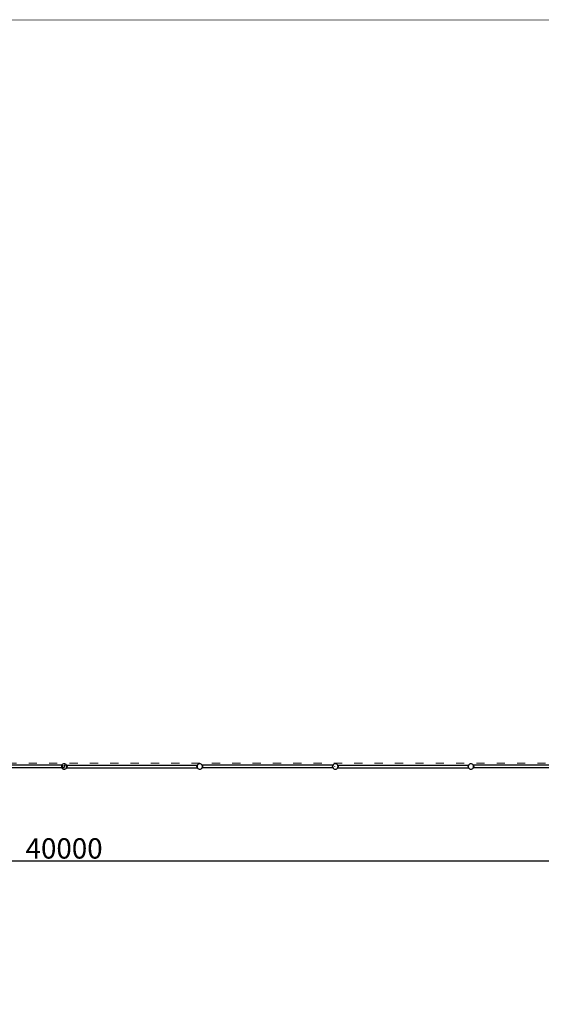
# Model space of a CAD drawing. Units: millimetres. Extents: x -20909 to 40604, y -23350 to 22710.
# Drawn here: x 9834 to 17527, y 5933 to 20459 of the extents above; entities that cross this region are included whole.
import ezdxf

# ---------------------------------------------------------------- set-up
doc = ezdxf.new("R2010")
doc.units = ezdxf.units.MM
doc.linetypes.add('ACAD_ISO03W100', pattern=[30, 12, -18])
doc.layers.add('InterSystem - drawing', color=7, linetype='Continuous')
doc.layers.add('InterSystem-description', color=7, linetype='Continuous', lineweight=13)
doc.styles.add('arial', font='arial.ttf')
doc.dimstyles.new('IS_1-50(mm)', dxfattribs={"dimtxt": 300, "dimasz": 300, "dimexe": 15, "dimexo": 75, "dimgap": 30, "dimtad": 1, "dimdec": 0, "dimrnd": 0.5, "dimzin": 0, "dimtxsty": 'arial', "dimcen": 100, "dimclrd": 256, "dimclre": 256, "dimclrt": 256, "dimadec": 1, "dimazin": 0, "dimtfac": 1, "dimtdec": 0, "dimtmove": 0, "dimatfit": 3, "dimfxl": 0, "dimtolj": 1, "dimtzin": 0, "dimlwd": -1, "dimlwe": -1, "dimarcsym": 0})

# ---------------------------------------------------------------- blocks, each defined once
blk = doc.blocks.new('layout_A3')
at = {"layer": 'InterSystem-description'}
blk.add_lwpolyline([(18995.6, -13853), (-4.4, -13850), (0, 0), (19000, -3)], close=True, dxfattribs=at)
blk = doc.blocks.new('*D6')
at = {"transparency": 16777216}
for p, q in [((-9511, 9414), (-9511, 8035)), ((30489, 9414), (30489, 8035)), ((-9211, 8050), (30189, 8050))]:
    blk.add_line(p, q, dxfattribs=at)
for points in [[(-9211, 8100), (-9211, 8000), (-9511, 8050)], [(30189, 8100), (30189, 8000), (30489, 8050)]]:
    blk.add_solid(points, dxfattribs=at)
at = {"layer": 'Defpoints', "color": 0, "transparency": 16777216}
for p in [(-9511, 9489), (30489, 9489), (30489, 8050)]:
    blk.add_point(p, dxfattribs=at)
at = {"transparency": 16777216, "insert": (10489, 8233), "char_height": 300, "attachment_point": 5, "style": 'arial'}
blk.add_mtext('\\A1;40000', dxfattribs=at)

msp = doc.modelspace()

# ---------------------------------------------------------------- linework, layer by layer
for p, q in [((10454.7, 9461), (8542.1, 9461)), ((10450.4, 9451), (10449.1, 9440.7)), ((10454.4, 9460.7), (10450.4, 9451)), ((10454.7, 9461), (10454.4, 9460.7)), ((10460.8, 9469), (10454.7, 9461)), ((10461.4, 9461), (10456.4, 9461)), ((10469.1, 9475.3), (10460.8, 9469)), ((10467.6, 9457.1), (10466.2, 9453.9)), ((10467.6, 9457.1), (10469.6, 9460.2)), ((10467.6, 9457.1), (10468.3, 9457.3)), ((10467.6, 9457.1), (10467.9, 9456.8)), ((10467.6, 9453.1), (10470, 9454.9)), ((10467.9, 9456.8), (10468.3, 9457.3)), ((10467.9, 9456.8), (10468.3, 9456.5)), ((10468.3, 9457.3), (10471.4, 9458.3)), ((10471.8, 9457.6), (10468.3, 9456.5)), ((10468.3, 9456.5), (10470, 9454.9)), ((10469.4, 9461), (10468.8, 9461)), ((10468.9, 9452.3), (10470, 9454.9)), ((10478.7, 9479.3), (10469.1, 9475.3)), ((10471.8, 9457.6), (10470, 9454.9)), ((10470.5, 9454.9), (10472.2, 9457.5)), ((10471.9, 9457.9), (10471.8, 9457.6)), ((10472, 9457.7), (10471.8, 9457.6)), ((10489.1, 9480.7), (10478.7, 9479.3)), ((10499.4, 9479.3), (10489.1, 9480.7)), ((10494.5, 9461), (10489.1, 9461)), ((10495.8, 9452.3), (10495.8, 9459.4)), ((10495.8, 9448.5), (10495.8, 9444.6)), ((10509.1, 9475.3), (10499.4, 9479.3)), ((10499.7, 9443.5), (10499.7, 9451.3)), ((10517.4, 9469), (10509.1, 9475.3)), ((10509.4, 9461), (10516.8, 9461)), ((10523.4, 9461.1), (10517.4, 9469)), ((10521.8, 9461), (10523.3, 9461)), ((10522.1, 9459.1), (10522.5, 9459.4)), ((10522.1, 9459.1), (10522.6, 9459.2)), ((10522.1, 9459.1), (10523.1, 9457.8)), ((10522.2, 9459.8), (10522.5, 9459.4)), ((10523.3, 9461), (10522.4, 9460.2)), ((10522.7, 9460.1), (10522.5, 9460)), ((10522.5, 9459.4), (10522.6, 9459.2)), ((10522.6, 9459.2), (10523.1, 9458.7)), ((10523.1, 9458.7), (10523.1, 9458.6)), ((10523.1, 9457.8), (10523.3, 9458.1)), ((10524.1, 9456.3), (10523.1, 9457.8)), ((10523.1, 9457.8), (10523.5, 9457.7)), ((10523.4, 9461.1), (10523.3, 9461)), ((10524.5, 9462), (10523.4, 9461.1)), ((10523.7, 9460.7), (10523.4, 9461.1)), ((10523.9, 9460.4), (10523.7, 9460.7)), ((10525.5, 9460.7), (10523.9, 9460.4)), ((10524.2, 9459.6), (10523.9, 9460.4)), ((10525.5, 9460.7), (10524.2, 9459.6)), ((10524.8, 9458.1), (10524.2, 9459.6)), ((10525.3, 9461), (10524.5, 9462)), ((10527.2, 9457.3), (10524.8, 9458.1)), ((10525.2, 9457.2), (10524.8, 9458.1)), ((10525.2, 9457.2), (10527.2, 9456.5)), ((10525.9, 9455.3), (10525.2, 9457.2)), ((10525.5, 9460.7), (10525.3, 9461)), ((10525.3, 9461), (12453.4, 9461)), ((10527.9, 9457.1), (10525.5, 9460.7)), ((10527.2, 9456.5), (10525.9, 9455.3)), ((10526.4, 9454.2), (10525.9, 9455.3)), ((10530.6, 9451.1), (10526.4, 9454.2)), ((10527.7, 9451), (10526.4, 9454.2)), ((10528, 9448.8), (10527.1, 9450.9)), ((10527.6, 9456.8), (10527.2, 9457.3)), ((10527.9, 9457.1), (10527.2, 9457.3)), ((10527.6, 9456.8), (10527.2, 9456.5)), ((10527.9, 9457.1), (10527.6, 9456.8)), ((10528, 9448.8), (10527.7, 9451)), ((10530.6, 9451.1), (10527.9, 9457.1)), ((10530.6, 9451.1), (10528, 9448.8)), ((10528, 9448.7), (10528, 9448.8)), ((10528, 9448.8), (10528.5, 9445.5)), ((10528, 9448.8), (10528, 9448.8)), ((10528, 9448.7), (10528, 9448.8)), ((10532.1, 9443.7), (10528, 9448.7)), ((10528.5, 9445.5), (10528, 9448.7)), ((10528.5, 9445.5), (10529.1, 9441.2)), ((10529.1, 9440.7), (10528.5, 9445.5)), ((10529.1, 9441.2), (10532.1, 9443.7)), ((10532.1, 9443.7), (10530.6, 9451.1)), ((10532.1, 9443.7), (10532.1, 9437.6)), ((12448.5, 9451.1), (12447, 9443.7)), ((12450, 9447.4), (12447, 9443.7)), ((12447, 9443.7), (12449.2, 9441.8)), ((12447, 9437.6), (12447, 9443.7)), ((12448.5, 9451.1), (12450.6, 9455.9)), ((12451.4, 9453.2), (12448.5, 9451.1)), ((12450.3, 9449.6), (12448.5, 9451.1)), ((12450, 9447.4), (12449.2, 9441.8)), ((12449.6, 9454.9), (12450.2, 9456.3)), ((12450.3, 9449.6), (12450, 9447.4)), ((12450.2, 9456.3), (12452.6, 9459.9)), ((12450.2, 9456.3), (12450.9, 9456.5)), ((12450.2, 9456.3), (12450.6, 9455.9)), ((12450.4, 9451), (12450.3, 9449.6)), ((12451.4, 9453.2), (12450.4, 9451)), ((12450.6, 9455.9), (12450.9, 9456.5)), ((12450.6, 9455.9), (12451.7, 9454.9)), ((12450.9, 9456.5), (12451.2, 9457.1)), ((12450.9, 9456.5), (12451.6, 9456.7)), ((12451.2, 9457.1), (12452.9, 9459.7)), ((12453.2, 9457.8), (12451.2, 9457.1)), ((12451.2, 9457.1), (12451.6, 9456.7)), ((12452.5, 9455.9), (12451.4, 9453.2)), ((12451.6, 9456.7), (12453, 9457.2)), ((12451.6, 9456.7), (12452.5, 9455.9)), ((12453, 9457.2), (12452.5, 9455.9)), ((12452.6, 9459.9), (12453.4, 9461)), ((12452.6, 9459.9), (12452.9, 9459.7)), ((12452.6, 9459.9), (12453, 9459.8)), ((12452.9, 9459.7), (12453, 9459.8)), ((12452.9, 9459.7), (12453.7, 9459)), ((12453, 9459.8), (12453.6, 9460.7)), ((12453, 9459.8), (12454, 9459.6)), ((12453.2, 9457.8), (12453, 9457.2)), ((12453.7, 9459), (12453.2, 9457.8)), ((12453.4, 9461), (12453.6, 9461.1)), ((12453.4, 9461), (12453.8, 9461)), ((12453.6, 9461.1), (12453.8, 9461)), ((12453.8, 9461), (12453.6, 9460.7)), ((12454.2, 9460.2), (12453.6, 9460.7)), ((12454.3, 9460.6), (12453.6, 9460.7)), ((12454, 9459.6), (12453.7, 9459)), ((12454.6, 9462), (12453.8, 9461)), ((12453.8, 9461), (12453.8, 9461)), ((12454.2, 9460.2), (12454, 9459.6)), ((12454.4, 9460.5), (12454.2, 9460.2)), ((12454.3, 9460.6), (12454.4, 9460.5)), ((12454.4, 9460.6), (12454.3, 9460.6)), ((12455.1, 9461.5), (12454.4, 9460.7)), ((12454.4, 9460.7), (12454.4, 9460.6)), ((12454.4, 9460.6), (12454.4, 9460.5)), ((12455.1, 9461.5), (12454.6, 9462)), ((12460.8, 9469), (12455.1, 9461.5)), ((12469.1, 9475.3), (12460.8, 9469)), ((12478.7, 9479.3), (12469.1, 9475.3)), ((12489.1, 9480.7), (12478.7, 9479.3)), ((12499.4, 9479.3), (12489.1, 9480.7)), ((12509.1, 9475.3), (12499.4, 9479.3)), ((12517.4, 9469), (12509.1, 9475.3)), ((12522.9, 9461.8), (12517.4, 9469)), ((12524.2, 9461.8), (12522.9, 9461.8)), ((12523.4, 9461.1), (12522.9, 9461.8)), ((12524.2, 9461.8), (12523.4, 9461.1)), ((12523.7, 9460.7), (12523.4, 9461.1)), ((12523.9, 9460.4), (12523.7, 9460.7)), ((12525.4, 9460.7), (12523.9, 9460.4)), ((12524.2, 9459.6), (12523.9, 9460.4)), ((12524.5, 9462), (12524.2, 9461.8)), ((12525.4, 9460.7), (12524.2, 9459.6)), ((12524.8, 9458.1), (12524.2, 9459.6)), ((12524.6, 9461.8), (12524.5, 9462)), ((12525.4, 9460.7), (12524.6, 9461.8)), ((12525.3, 9461.8), (12524.6, 9461.8)), ((12527.8, 9457.1), (12524.8, 9458.1)), ((12525.9, 9455.4), (12524.8, 9458.1)), ((12525.3, 9461.8), (12526.5, 9462.8)), ((12527.3, 9461.8), (12525.3, 9461.8)), ((12527.8, 9457.1), (12525.4, 9460.7)), ((12527.8, 9457.1), (12525.9, 9455.4)), ((12526.4, 9454.2), (12525.9, 9455.4)), ((12530.5, 9451.1), (12526.4, 9454.2)), ((12527.7, 9451), (12526.4, 9454.2)), ((12527.3, 9461.8), (12526.5, 9462.8)), ((14455.3, 9461.8), (12527.3, 9461.8)), ((12528, 9448.9), (12527.7, 9451)), ((12530.5, 9451.1), (12527.8, 9457.1)), ((12530.5, 9451.1), (12528, 9448.9)), ((12528, 9448.6), (12528, 9448.9)), ((12532.1, 9443.7), (12528, 9448.6)), ((12529, 9441.2), (12528, 9448.6)), ((12529, 9441.2), (12532.1, 9443.7)), ((12532.1, 9443.7), (12530.5, 9451.1)), ((12532.1, 9443.7), (12532.1, 9437.6)), ((14450.3, 9451.1), (14448.7, 9443.7)), ((14449.6, 9444.9), (14448.7, 9443.7)), ((14448.7, 9443.7), (14449.4, 9443.1)), ((14448.7, 9437.6), (14448.7, 9443.7)), ((14449.4, 9443.1), (14449.1, 9440.7)), ((14449.6, 9444.9), (14449.4, 9443.1)), ((14450.4, 9451), (14449.6, 9444.9)), ((14452.9, 9457.1), (14450.3, 9451.1)), ((14450.6, 9451.4), (14450.3, 9451.1)), ((14450.4, 9451), (14450.3, 9451.1)), ((14450.6, 9451.4), (14450.4, 9451)), ((14450.4, 9451), (14450.4, 9451)), ((14453, 9457.1), (14450.6, 9451.4)), ((14453, 9457.3), (14452.9, 9457.1)), ((14453, 9457.1), (14452.9, 9457.1)), ((14453, 9457.1), (14452.9, 9457.1)), ((14454.4, 9460.7), (14453, 9457.3)), ((14453, 9457.3), (14453, 9457.1)), ((14453, 9457.1), (14453, 9457.1)), ((14455.3, 9461.8), (14454.4, 9460.7)), ((14460.8, 9469), (14455.3, 9461.8)), ((14469.1, 9475.3), (14460.8, 9469)), ((14478.7, 9479.3), (14469.1, 9475.3)), ((14489.1, 9480.7), (14478.7, 9479.3)), ((14499.4, 9479.3), (14489.1, 9480.7)), ((14509.1, 9475.3), (14499.4, 9479.3)), ((14517.4, 9469), (14509.1, 9475.3)), ((14523.4, 9461.1), (14517.4, 9469)), ((14524.5, 9462), (14523.4, 9461.1)), ((14523.7, 9460.7), (14523.4, 9461.1)), ((14523.9, 9460.4), (14523.7, 9460.7)), ((14525.5, 9460.7), (14523.9, 9460.4)), ((14524.2, 9459.6), (14523.9, 9460.4)), ((14525.5, 9460.7), (14524.2, 9459.6)), ((14524.8, 9458.1), (14524.2, 9459.6)), ((14525.3, 9461), (14524.5, 9462)), ((14527.2, 9457.3), (14524.8, 9458.1)), ((14525.2, 9457.2), (14524.8, 9458.1)), ((14525.2, 9457.2), (14527.2, 9456.5)), ((14525.9, 9455.3), (14525.2, 9457.2)), ((14525.5, 9460.7), (14525.3, 9461)), ((14525.3, 9461), (16453.4, 9461)), ((14527.9, 9457.1), (14525.5, 9460.7)), ((14527.2, 9456.5), (14525.9, 9455.3)), ((14526.4, 9454.2), (14525.9, 9455.3)), ((14530.6, 9451.1), (14526.4, 9454.2)), ((14527.7, 9451), (14526.4, 9454.2)), ((14527.6, 9456.8), (14527.2, 9457.3)), ((14527.9, 9457.1), (14527.2, 9457.3)), ((14527.6, 9456.8), (14527.2, 9456.5)), ((14527.9, 9457.1), (14527.6, 9456.8)), ((14528, 9448.8), (14527.7, 9451)), ((14530.6, 9451.1), (14527.9, 9457.1)), ((14530.6, 9451.1), (14528, 9448.8)), ((14528, 9448.7), (14528, 9448.8)), ((14532.1, 9443.7), (14528, 9448.7)), ((14528.5, 9445.5), (14528, 9448.7)), ((14528.5, 9445.5), (14529.1, 9441.2)), ((14529.1, 9440.7), (14528.5, 9445.5)), ((14529.1, 9441.2), (14532.1, 9443.7)), ((14532.1, 9443.7), (14530.6, 9451.1)), ((14532.1, 9443.7), (14532.1, 9437.6)), ((16448.5, 9451.1), (16447, 9443.7)), ((16450, 9447.4), (16447, 9443.7)), ((16447, 9443.7), (16449.2, 9441.8)), ((16447, 9437.6), (16447, 9443.7)), ((16448.5, 9451.1), (16450.6, 9455.9)), ((16451.4, 9453.2), (16448.5, 9451.1)), ((16450.3, 9449.6), (16448.5, 9451.1)), ((16450, 9447.4), (16449.2, 9441.8)), ((16449.6, 9454.9), (16450.2, 9456.3)), ((16450.3, 9449.6), (16450, 9447.4)), ((16450.2, 9456.3), (16452.6, 9459.9)), ((16450.2, 9456.3), (16450.9, 9456.5)), ((16450.2, 9456.3), (16450.6, 9455.9)), ((16450.4, 9451), (16450.3, 9449.6)), ((16451.4, 9453.2), (16450.4, 9451)), ((16450.6, 9455.9), (16450.9, 9456.5)), ((16450.6, 9455.9), (16451.7, 9454.9)), ((16450.9, 9456.5), (16451.2, 9457.1)), ((16450.9, 9456.5), (16451.6, 9456.7)), ((16451.2, 9457.1), (16452.9, 9459.7)), ((16453.2, 9457.8), (16451.2, 9457.1)), ((16451.2, 9457.1), (16451.6, 9456.7)), ((16452.5, 9455.9), (16451.4, 9453.2)), ((16451.6, 9456.7), (16453, 9457.2)), ((16451.6, 9456.7), (16452.5, 9455.9)), ((16453, 9457.2), (16452.5, 9455.9)), ((16452.6, 9459.9), (16453.4, 9461)), ((16452.6, 9459.9), (16452.9, 9459.7)), ((16452.6, 9459.9), (16453, 9459.8)), ((16452.9, 9459.7), (16453, 9459.8)), ((16452.9, 9459.7), (16453.7, 9459)), ((16453, 9459.8), (16453.6, 9460.7)), ((16453, 9459.8), (16454, 9459.6)), ((16453.2, 9457.8), (16453, 9457.2)), ((16453.7, 9459), (16453.2, 9457.8)), ((16453.4, 9461), (16453.6, 9461.1)), ((16453.4, 9461), (16453.8, 9461)), ((16453.6, 9461.1), (16453.8, 9461)), ((16453.8, 9461), (16453.6, 9460.7)), ((16454.2, 9460.2), (16453.6, 9460.7)), ((16454.3, 9460.6), (16453.6, 9460.7)), ((16454, 9459.6), (16453.7, 9459)), ((16454.6, 9462), (16453.8, 9461)), ((16453.8, 9461), (16453.8, 9461)), ((16454.2, 9460.2), (16454, 9459.6)), ((16454.4, 9460.5), (16454.2, 9460.2)), ((16454.3, 9460.6), (16454.4, 9460.5)), ((16454.4, 9460.6), (16454.3, 9460.6)), ((16455.1, 9461.5), (16454.4, 9460.7)), ((16454.4, 9460.7), (16454.4, 9460.6)), ((16454.4, 9460.6), (16454.4, 9460.5)), ((16455.1, 9461.5), (16454.6, 9462)), ((16460.8, 9469), (16455.1, 9461.5)), ((16469.1, 9475.3), (16460.8, 9469)), ((16478.7, 9479.3), (16469.1, 9475.3)), ((16489.1, 9480.7), (16478.7, 9479.3)), ((16499.4, 9479.3), (16489.1, 9480.7)), ((16509.1, 9475.3), (16499.4, 9479.3)), ((16517.4, 9469), (16509.1, 9475.3)), ((16522.9, 9461.8), (16517.4, 9469)), ((16524.2, 9461.8), (16522.9, 9461.8)), ((16523.4, 9461.1), (16522.9, 9461.8)), ((16524.2, 9461.8), (16523.4, 9461.1)), ((16523.7, 9460.7), (16523.4, 9461.1)), ((16523.9, 9460.4), (16523.7, 9460.7)), ((16525.4, 9460.7), (16523.9, 9460.4)), ((16524.2, 9459.6), (16523.9, 9460.4)), ((16524.5, 9462), (16524.2, 9461.8)), ((16525.4, 9460.7), (16524.2, 9459.6)), ((16524.8, 9458.1), (16524.2, 9459.6)), ((16524.6, 9461.8), (16524.5, 9462)), ((16525.4, 9460.7), (16524.6, 9461.8)), ((16525.3, 9461.8), (16524.6, 9461.8)), ((16527.8, 9457.1), (16524.8, 9458.1)), ((16525.9, 9455.4), (16524.8, 9458.1)), ((16525.3, 9461.8), (16526.5, 9462.8)), ((16527.3, 9461.8), (16525.3, 9461.8)), ((16527.8, 9457.1), (16525.4, 9460.7)), ((16527.8, 9457.1), (16525.9, 9455.4)), ((16526.4, 9454.2), (16525.9, 9455.4)), ((16530.5, 9451.1), (16526.4, 9454.2)), ((16527.7, 9451), (16526.4, 9454.2)), ((16527.3, 9461.8), (16526.5, 9462.8)), ((18455.3, 9461.8), (16527.3, 9461.8)), ((16528, 9448.9), (16527.7, 9451)), ((16530.5, 9451.1), (16527.8, 9457.1)), ((16530.5, 9451.1), (16528, 9448.9)), ((16528, 9448.6), (16528, 9448.9)), ((16532.1, 9443.7), (16528, 9448.6)), ((16529, 9441.2), (16528, 9448.6)), ((16529, 9441.2), (16532.1, 9443.7)), ((16532.1, 9443.7), (16530.5, 9451.1)), ((16532.1, 9443.7), (16532.1, 9437.6)), ((10455.3, 9419.6), (8542.7, 9419.6)), ((10449.1, 9440.7), (10450.4, 9430.3)), ((10450.4, 9430.3), (10454.4, 9420.7)), ((10454.4, 9420.7), (10455.3, 9419.6)), ((10455.3, 9419.6), (10460.8, 9412.4)), ((10462, 9419.6), (10457, 9419.6)), ((10460.8, 9412.4), (10469.1, 9406)), ((10463.4, 9440.7), (10463.4, 9437.6)), ((10463.4, 9437.6), (10466.4, 9440.2)), ((10466, 9434.5), (10463.4, 9437.6)), ((10464.1, 9434), (10463.4, 9437.6)), ((10467.6, 9424.2), (10466.2, 9427.4)), ((10466.4, 9440.2), (10466.4, 9440.7)), ((10467.2, 9434.8), (10466.4, 9440.2)), ((10470, 9426.4), (10467.6, 9428.3)), ((10470, 9426.4), (10467.6, 9424.2)), ((10471.4, 9423), (10467.6, 9424.2)), ((10469.6, 9421.2), (10467.6, 9424.2)), ((10470.2, 9419.6), (10468, 9419.6)), ((10470, 9426.4), (10468.9, 9429.1)), ((10469.1, 9406), (10478.7, 9402)), ((10471.9, 9423.5), (10470, 9426.4)), ((10470.2, 9419.6), (10471, 9418.6)), ((10470.5, 9419.6), (10470.2, 9419.6)), ((10471, 9418.6), (10471.4, 9418.9)), ((10483.4, 9419.6), (10476.9, 9419.6)), ((10478.7, 9402), (10489.1, 9400.7)), ((10494.7, 9419.6), (10489.1, 9419.6)), ((10489.1, 9400.7), (10499.4, 9402)), ((10495.8, 9432.9), (10495.8, 9440.7)), ((10499.4, 9402), (10509.1, 9406)), ((10499.7, 9437.8), (10499.7, 9440.7)), ((10499.7, 9430.1), (10499.7, 9434.5)), ((10509.1, 9406), (10517.4, 9412.4)), ((10516.2, 9419.6), (10522.9, 9419.6)), ((10517.4, 9412.4), (10522.9, 9419.6)), ((10522.1, 9421.4), (10523.1, 9422.7)), ((10522.1, 9421.4), (10523.9, 9421)), ((10522.1, 9421.4), (10523.4, 9420.3)), ((10522.9, 9419.6), (10523.4, 9420.3)), ((10522.9, 9419.6), (10523.3, 9419.6)), ((10523.1, 9422.7), (10525.5, 9426.4)), ((10523.1, 9422.7), (10524.8, 9423.2)), ((10523.1, 9422.7), (10524.2, 9421.8)), ((10524.5, 9418.6), (10523.3, 9419.6)), ((10523.3, 9419.6), (10524.3, 9419.6)), ((10523.4, 9420.3), (10523.7, 9420.7)), ((10523.4, 9420.3), (10524.3, 9419.6)), ((10523.7, 9420.7), (10523.9, 9421)), ((10523.9, 9421), (10524.2, 9421.8)), ((10523.9, 9421), (10525.5, 9420.6)), ((10524.2, 9421.8), (10524.8, 9423.2)), ((10524.2, 9421.8), (10525.5, 9420.6)), ((10524.3, 9419.6), (10524.5, 9419.4)), ((10525.3, 9419.6), (10524.5, 9418.6)), ((10524.5, 9419.4), (10524.7, 9419.6)), ((10524.7, 9419.6), (10525.5, 9420.6)), ((10524.7, 9419.6), (10525.3, 9419.6)), ((10524.8, 9423.2), (10525.9, 9426)), ((10524.8, 9423.2), (10527.9, 9424.2)), ((10525.3, 9419.6), (12452.8, 9419.6)), ((10525.5, 9426.4), (10527.1, 9430.5)), ((10525.5, 9426.4), (10526.4, 9427.1)), ((10525.5, 9426.4), (10525.9, 9426)), ((10525.5, 9420.6), (10527.9, 9424.2)), ((10525.9, 9426), (10526.4, 9427.1)), ((10525.9, 9426), (10527.9, 9424.2)), ((10526.4, 9427.1), (10527.7, 9430.3)), ((10526.4, 9427.1), (10530.6, 9430.2)), ((10527.7, 9430.3), (10528, 9432.5)), ((10527.9, 9424.2), (10530.6, 9430.2)), ((10528, 9432.6), (10532.1, 9437.6)), ((10528, 9432.6), (10528.5, 9435.9)), ((10528, 9432.5), (10528, 9432.6)), ((10528, 9432.5), (10530.6, 9430.2)), ((10528.5, 9435.9), (10529.1, 9440.7)), ((10528.5, 9435.9), (10529.1, 9440.2)), ((10529.1, 9440.7), (10529.1, 9441.2)), ((10529.1, 9440.2), (10529.1, 9440.7)), ((10532.1, 9437.6), (10529.1, 9440.2)), ((10530.6, 9430.2), (10532.1, 9437.6)), ((12449.2, 9439.5), (12447, 9437.6)), ((12447, 9437.6), (12450, 9434)), ((12447, 9437.6), (12448.5, 9430.2)), ((12448.5, 9430.2), (12450.3, 9431.8)), ((12448.5, 9430.2), (12451.2, 9424.3)), ((12448.5, 9430.2), (12451.4, 9428.1)), ((12449.2, 9441.8), (12449.1, 9440.7)), ((12449.1, 9440.7), (12449.2, 9439.5)), ((12449.2, 9439.5), (12450, 9434)), ((12450, 9434), (12450.3, 9431.8)), ((12450.3, 9431.8), (12450.4, 9430.3)), ((12450.4, 9430.3), (12451.4, 9428.1)), ((12451.2, 9424.3), (12452.5, 9425.4)), ((12451.2, 9424.3), (12453.2, 9423.6)), ((12451.2, 9424.3), (12453.6, 9420.6)), ((12451.4, 9428.1), (12452.5, 9425.4)), ((12452.5, 9425.4), (12453.2, 9423.6)), ((12452.8, 9419.6), (12453.6, 9418.6)), ((12452.8, 9419.6), (12454.4, 9419.6)), ((12453.2, 9423.6), (12454.2, 9421.2)), ((12453.6, 9420.6), (12454.2, 9421.2)), ((12453.6, 9420.6), (12454.4, 9420.8)), ((12453.6, 9420.6), (12454.4, 9419.6)), ((12454.6, 9419.4), (12453.6, 9418.6)), ((12454.2, 9421.2), (12454.4, 9420.8)), ((12454.4, 9420.8), (12454.4, 9420.7)), ((12454.4, 9420.7), (12455.1, 9419.8)), ((12454.4, 9419.6), (12454.6, 9419.4)), ((12454.6, 9419.4), (12454.8, 9419.6)), ((12454.8, 9419.6), (12455.1, 9419.8)), ((12454.8, 9419.6), (12455.3, 9419.6)), ((12455.1, 9419.8), (12455.3, 9419.6)), ((12455.3, 9419.6), (12460.8, 9412.4)), ((12460.8, 9412.4), (12469.1, 9406)), ((12469.1, 9406), (12478.7, 9402)), ((12478.7, 9402), (12489.1, 9400.7)), ((12489.1, 9400.7), (12499.4, 9402)), ((12499.4, 9402), (12509.1, 9406)), ((12509.1, 9406), (12517.4, 9412.4)), ((12517.4, 9412.4), (12523.4, 9420.3)), ((12523.4, 9420.3), (12523.7, 9420.7)), ((12523.4, 9420.3), (12524.5, 9419.4)), ((12523.7, 9420.7), (12523.9, 9421)), ((12523.9, 9421), (12524.2, 9421.7)), ((12523.9, 9421), (12525.4, 9420.6)), ((12524.2, 9421.7), (12524.8, 9423.3)), ((12524.2, 9421.7), (12525.4, 9420.6)), ((12524.5, 9419.4), (12525.3, 9420.4)), ((12524.8, 9423.3), (12525.9, 9426)), ((12524.8, 9423.3), (12527.8, 9424.2)), ((12525.3, 9420.4), (12525.4, 9420.6)), ((12526.3, 9420.4), (12525.3, 9420.4)), ((12525.4, 9420.6), (12527.8, 9424.2)), ((12525.9, 9426), (12526.4, 9427.2)), ((12525.9, 9426), (12527.8, 9424.2)), ((12526.5, 9420.2), (12526.3, 9420.4)), ((12526.6, 9420.4), (12526.3, 9420.4)), ((12526.4, 9427.2), (12527.7, 9430.3)), ((12526.4, 9427.2), (12530.5, 9430.2)), ((12526.6, 9420.4), (12526.5, 9420.2)), ((14454.7, 9420.4), (12526.6, 9420.4)), ((12527.7, 9430.3), (12528, 9432.5)), ((12527.8, 9424.2), (12530.5, 9430.2)), ((12528, 9432.7), (12529, 9440.1)), ((12528, 9432.7), (12532.1, 9437.6)), ((12528, 9432.5), (12528, 9432.7)), ((12528, 9432.5), (12530.5, 9430.2)), ((12529.1, 9440.7), (12529, 9441.2)), ((12529, 9440.2), (12529.1, 9440.7)), ((12529, 9440.1), (12529, 9440.2)), ((12532.1, 9437.6), (12529, 9440.2)), ((12530.5, 9430.2), (12532.1, 9437.6)), ((14449.4, 9438.2), (14448.7, 9437.6)), ((14448.7, 9437.6), (14449.6, 9436.5)), ((14448.7, 9437.6), (14450.3, 9430.2)), ((14449.1, 9440.7), (14449.4, 9438.2)), ((14449.4, 9438.2), (14449.6, 9436.5)), ((14449.6, 9436.5), (14450.4, 9430.4)), ((14450.3, 9430.2), (14450.4, 9430.4)), ((14450.3, 9430.2), (14452.9, 9424.3)), ((14450.3, 9430.2), (14450.6, 9430)), ((14450.4, 9430.4), (14450.4, 9430.3)), ((14450.4, 9430.3), (14450.6, 9430)), ((14450.6, 9430), (14453, 9424.3)), ((14452.9, 9424.3), (14453, 9424.2)), ((14452.9, 9424.3), (14453, 9424.1)), ((14452.9, 9424.3), (14453, 9424.3)), ((14453, 9424.3), (14453, 9424.2)), ((14453, 9424.2), (14453, 9424.1)), ((14453, 9424.1), (14454.4, 9420.7)), ((14454.4, 9420.7), (14454.7, 9420.4)), ((14454.7, 9420.4), (14460.8, 9412.4)), ((14460.8, 9412.4), (14469.1, 9406)), ((14469.1, 9406), (14478.7, 9402)), ((14478.7, 9402), (14489.1, 9400.7)), ((14481.1, 9438.5), (14481.1, 9440.7)), ((14489.1, 9400.7), (14499.4, 9402)), ((14499.4, 9402), (14509.1, 9406)), ((14509.1, 9406), (14517.4, 9412.4)), ((14517.4, 9412.4), (14522.9, 9419.6)), ((14522.9, 9419.6), (14523.4, 9420.3)), ((14522.9, 9419.6), (14523.3, 9419.6)), ((14524.5, 9418.6), (14523.3, 9419.6)), ((14523.3, 9419.6), (14524.3, 9419.6)), ((14523.4, 9420.3), (14523.7, 9420.7)), ((14523.4, 9420.3), (14524.3, 9419.6)), ((14523.7, 9420.7), (14523.9, 9421)), ((14523.9, 9421), (14524.2, 9421.8)), ((14523.9, 9421), (14525.5, 9420.6)), ((14524.2, 9421.8), (14524.8, 9423.2)), ((14524.2, 9421.8), (14525.5, 9420.6)), ((14524.3, 9419.6), (14524.5, 9419.4)), ((14525.3, 9419.6), (14524.5, 9418.6)), ((14524.5, 9419.4), (14524.7, 9419.6)), ((14524.7, 9419.6), (14525.5, 9420.6)), ((14524.7, 9419.6), (14525.3, 9419.6)), ((14524.8, 9423.2), (14525.9, 9426)), ((14524.8, 9423.2), (14527.9, 9424.2)), ((14525.3, 9419.6), (16452.8, 9419.6)), ((14525.5, 9420.6), (14527.9, 9424.2)), ((14525.9, 9426), (14526.4, 9427.1)), ((14525.9, 9426), (14527.9, 9424.2)), ((14526.4, 9427.1), (14527.7, 9430.3)), ((14526.4, 9427.1), (14530.6, 9430.2)), ((14527.7, 9430.3), (14528, 9432.5)), ((14527.9, 9424.2), (14530.6, 9430.2)), ((14528, 9432.6), (14532.1, 9437.6)), ((14528, 9432.6), (14528.5, 9435.9)), ((14528, 9432.5), (14528, 9432.6)), ((14528, 9432.5), (14530.6, 9430.2)), ((14528.5, 9435.9), (14529.1, 9440.7)), ((14528.5, 9435.9), (14529.1, 9440.2)), ((14529.1, 9440.7), (14529.1, 9441.2)), ((14529.1, 9440.2), (14529.1, 9440.7)), ((14532.1, 9437.6), (14529.1, 9440.2)), ((14530.6, 9430.2), (14532.1, 9437.6)), ((16449.2, 9439.5), (16447, 9437.6)), ((16447, 9437.6), (16450, 9434)), ((16447, 9437.6), (16448.5, 9430.2)), ((16448.5, 9430.2), (16450.3, 9431.8)), ((16448.5, 9430.2), (16451.2, 9424.3)), ((16448.5, 9430.2), (16451.4, 9428.1)), ((16449.2, 9441.8), (16449.1, 9440.7)), ((16449.1, 9440.7), (16449.2, 9439.5)), ((16449.2, 9439.5), (16450, 9434)), ((16450, 9434), (16450.3, 9431.8)), ((16450.3, 9431.8), (16450.4, 9430.3)), ((16450.4, 9430.3), (16451.4, 9428.1)), ((16451.2, 9424.3), (16452.5, 9425.4)), ((16451.2, 9424.3), (16453.2, 9423.6)), ((16451.2, 9424.3), (16453.6, 9420.6)), ((16451.4, 9428.1), (16452.5, 9425.4)), ((16452.5, 9425.4), (16453.2, 9423.6)), ((16452.8, 9419.6), (16453.6, 9418.6)), ((16452.8, 9419.6), (16454.4, 9419.6)), ((16453.2, 9423.6), (16454.2, 9421.2)), ((16453.6, 9420.6), (16454.2, 9421.2)), ((16453.6, 9420.6), (16454.4, 9420.8)), ((16453.6, 9420.6), (16454.4, 9419.6)), ((16454.6, 9419.4), (16453.6, 9418.6)), ((16454.2, 9421.2), (16454.4, 9420.8)), ((16454.4, 9420.8), (16454.4, 9420.7)), ((16454.4, 9420.7), (16455.1, 9419.8)), ((16454.4, 9419.6), (16454.6, 9419.4)), ((16454.6, 9419.4), (16454.8, 9419.6)), ((16454.8, 9419.6), (16455.1, 9419.8)), ((16454.8, 9419.6), (16455.3, 9419.6)), ((16455.1, 9419.8), (16455.3, 9419.6)), ((16455.3, 9419.6), (16460.8, 9412.4)), ((16460.8, 9412.4), (16469.1, 9406)), ((16469.1, 9406), (16478.7, 9402)), ((16478.7, 9402), (16489.1, 9400.7)), ((16489.1, 9400.7), (16499.4, 9402)), ((16499.4, 9402), (16509.1, 9406)), ((16509.1, 9406), (16517.4, 9412.4)), ((16517.4, 9412.4), (16523.4, 9420.3)), ((16523.4, 9420.3), (16523.7, 9420.7)), ((16523.4, 9420.3), (16524.5, 9419.4)), ((16523.7, 9420.7), (16523.9, 9421)), ((16523.9, 9421), (16524.2, 9421.7)), ((16523.9, 9421), (16525.4, 9420.6)), ((16524.2, 9421.7), (16524.8, 9423.3)), ((16524.2, 9421.7), (16525.4, 9420.6)), ((16524.5, 9419.4), (16525.3, 9420.4)), ((16524.8, 9423.3), (16525.9, 9426)), ((16524.8, 9423.3), (16527.8, 9424.2)), ((16525.3, 9420.4), (16525.4, 9420.6)), ((16526.3, 9420.4), (16525.3, 9420.4)), ((16525.4, 9420.6), (16527.8, 9424.2)), ((16525.9, 9426), (16526.4, 9427.2)), ((16525.9, 9426), (16527.8, 9424.2)), ((16526.5, 9420.2), (16526.3, 9420.4)), ((16526.6, 9420.4), (16526.3, 9420.4)), ((16526.4, 9427.2), (16527.7, 9430.3)), ((16526.4, 9427.2), (16530.5, 9430.2)), ((16526.6, 9420.4), (16526.5, 9420.2)), ((18454.7, 9420.4), (16526.6, 9420.4)), ((16527.7, 9430.3), (16528, 9432.5)), ((16527.8, 9424.2), (16530.5, 9430.2)), ((16528, 9432.7), (16529, 9440.1)), ((16528, 9432.7), (16532.1, 9437.6)), ((16528, 9432.5), (16528, 9432.7)), ((16528, 9432.5), (16530.5, 9430.2)), ((16529.1, 9440.7), (16529, 9441.2)), ((16529, 9440.2), (16529.1, 9440.7)), ((16529, 9440.1), (16529, 9440.2)), ((16532.1, 9437.6), (16529, 9440.2)), ((16530.5, 9430.2), (16532.1, 9437.6))]:
    msp.add_line(p, q)
at = {"layer": 'InterSystem-description', "linetype": 'ACAD_ISO03W100', "ltscale": 10}
msp.add_lwpolyline([(-9511.1, -10511.3), (30488.9, -10511.3), (30488.9, 9488.7), (-9511.1, 9488.7)], close=True, dxfattribs=at)

# ---------------------------------------------------------------- block references
at = {"layer": 'InterSystem - drawing', "xscale": 3, "yscale": 3, "zscale": 3}
msp.add_blockref('layout_A3', (-18645.6, 20459.5), dxfattribs=at)

# ---------------------------------------------------------------- dimensions: what is measured, and where the dimension line sits
dim = msp.add_linear_dim(base=(30488.9, 8049.8), p1=(-9511.1, 9488.7), p2=(30488.9, 9488.7), angle=180, dimstyle='IS_1-50(mm)')
dim.commit()
dim.dimension.update_dxf_attribs({"geometry": '*D6', "text_midpoint": (10488.9, 8233)})

doc.saveas('drawing.dxf')
